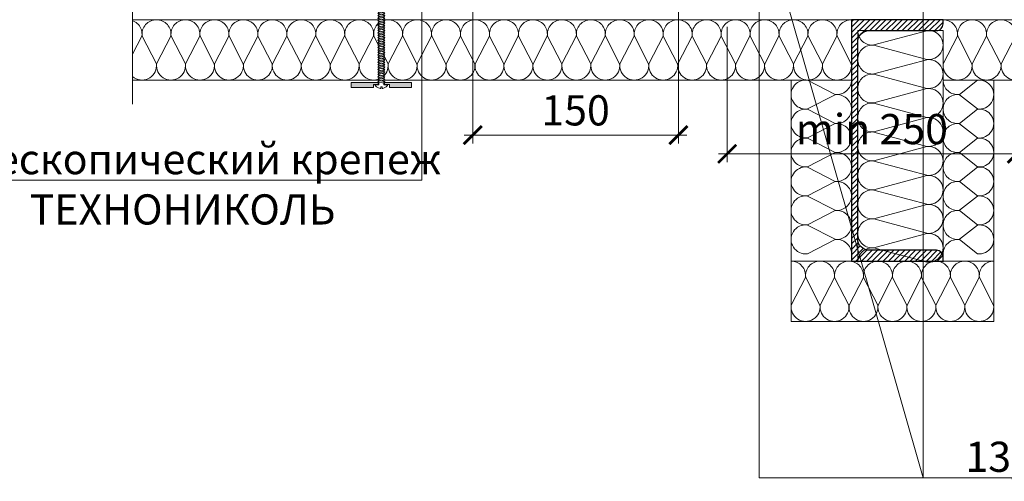
# Model space of a CAD drawing. Units: millimetres. Extents: x -1801 to 37500, y -47570 to 2974.
# Drawn here: x 13809 to 14625, y -27208 to -26826 of the extents above; entities that cross this region are included whole.
import ezdxf
from ezdxf import colors
from ezdxf.entities.mleader import LeaderData, LeaderLine
from ezdxf.math import Vec2, Vec3

# ---------------------------------------------------------------- set-up
doc = ezdxf.new("R2010")
doc.units = ezdxf.units.MM
doc.layers.get('0').update_dxf_attribs({"lineweight": 30})
doc.layers.get('DEFPOINTS').update_dxf_attribs({"color": 251, "lineweight": 0})
for name, color, linetype, lineweight in [('FP-XX-МАРКИ ПОМЕЩЕНИЙ', 250, 'Continuous', 25), ('TN-МЕТАЛЛ КОНСТРУКЦИИ', 162, 'Continuous', 35), ('TN-РАЗМЕРЫ', 184, 'Continuous', 15), ('TN-УТЕПЛИТЕЛЬ КВ', 42, 'Continuous', 15), ('ТН_Крепеж', 7, 'Continuous', 15)]:
    doc.layers.add(name, color=color, linetype=linetype, lineweight=lineweight)
doc.layers.add('TN-АННОТАЦИИ', color=7, linetype='Continuous', lineweight=20, true_color=0x000000)
doc.layers.add('TN-АННТОТАЦИИ', color=7, linetype='Continuous', lineweight=20, true_color=0x000000)
doc.styles.add('Arial', font='ariali.ttf')
doc.styles.add('TN-Текст', font='isocpeur.ttf')
doc.styles.add('TN-Текст-Аннотативный', font='isocpeur.ttf')
doc.styles.add('ПТС-Текст', font='isocpeur.ttf')
doc.dimstyles.new('ПТС-Размеры-Аннотативный$0', dxfattribs={"dimtxt": 2.5, "dimasz": 1.5, "dimexe": 0.7, "dimexo": 1, "dimgap": 0.8, "dimtad": 1, "dimdec": 0, "dimzin": 0, "dimdsep": 46, "dimtxsty": 'TN-Текст-Аннотативный', "dimblk": 'ARCHTICK', "dimcen": 2, "dimdle": 0.7, "dimadec": 0, "dimazin": 0, "dimtfac": 1, "dimtdec": 0, "dimtmove": 1, "dimatfit": 3, "dimfxl": 0.7, "dimtolj": 1, "dimtzin": 0, "dimlwd": -1, "dimlwe": -1, "dimarcsym": 0})

# ---------------------------------------------------------------- blocks, each defined once
blk = doc.blocks.new('*U515')
at = {"lineweight": 0}
blk.add_wipeout([(725.1, 66.8), (725.1, -1012.1), (519, -1087.1), (931.1, -1237.1), (725.1, -1312.1), (725.1, -2174.2), (519, -2249.2), (931.1, -2399.2), (725.1, -2474.2), (725.1, -3565.4), (0, -3565.4), (0, -2474.2), (206.1, -2399.2), (-206.1, -2249.2), (0, -2174.2), (0, -1312.1), (206.1, -1237.1), (-206.1, -1087.1), (0, -1012.1), (0, 66.8)], dxfattribs=at).dxf.layer = 'FP-XX-МАРКИ ПОМЕЩЕНИЙ'
at = {"linetype": 'Continuous'}
blk.add_lwpolyline([(0, -3686.4), (0, -2474.2), (0, -2474.2), (206.1, -2399.2), (-206.1, -2249.2), (0, -2174.2), (0, -2174.2), (0, -1312.1), (206.1, -1237.1), (-206.1, -1087.1), (0, -1012.1), (0, 200)], dxfattribs=at)
blk = doc.blocks.new('_ARCHTICK')
at = {"color": 0, "linetype": 'ByBlock', "ltscale": 10, "const_width": 0.15}
blk.add_lwpolyline([(-0.5, -0.5), (0.5, 0.5)], dxfattribs=at)
blk = doc.blocks.new('*D635')
at = {"layer": 'DEFPOINTS', "color": 0, "transparency": 16777216}
for p in [(14184.32, -26736.3), (14354.76, -26741.48), (14184.32, -26921.54)]:
    blk.add_point(p, dxfattribs=at)
at = {"layer": 'TN-РАЗМЕРЫ', "color": 0, "transparency": 16777216}
for p, q in [((14184.32, -26746.3), (14184.32, -26928.54)), ((14354.76, -26751.48), (14354.76, -26928.54)), ((14361.76, -26921.54), (14177.32, -26921.54))]:
    blk.add_line(p, q, dxfattribs=at)
at = {"layer": 'TN-РАЗМЕРЫ', "color": 0, "transparency": 16777216, "xscale": 15, "yscale": 15, "zscale": 15, "rotation": 180}
blk.add_blockref('_ARCHTICK', (14184.32, -26921.54), dxfattribs=at)
at = {"layer": 'TN-РАЗМЕРЫ', "color": 0, "transparency": 16777216, "xscale": 15, "yscale": 15, "zscale": 15}
blk.add_blockref('_ARCHTICK', (14354.76, -26921.54), dxfattribs=at)
at = {"layer": 'TN-РАЗМЕРЫ', "color": 0, "transparency": 16777216, "insert": (14269.54, -26901.04), "char_height": 25, "attachment_point": 5, "style": 'TN-Текст-Аннотативный'}
blk.add_mtext('\\A1;150', dxfattribs=at)
blk = doc.blocks.new('_DotSmall')
at = {"color": 0, "linetype": 'ByBlock', "const_width": 0.5}
blk.add_lwpolyline([(-0.0625, 0, 1), (0.0625, 0, 1)], format="xyb", close=True, dxfattribs=at)
blk = doc.blocks.new('*U499')
at = {"const_width": 0.8}
for points in [[(0, 75), (752.66, 75)], [(0, 0.4), (752.66, 0.4)]]:
    blk.add_lwpolyline(points, dxfattribs=at)
at = {"lineweight": 20}
for points in [[(0, 0.4), (0, 75)], [(752.66, 0.4), (752.66, 75)]]:
    blk.add_lwpolyline(points, dxfattribs=at)
at = {"lineweight": 5, "transparency": 33554483}
for points in [[(0, 70.4), (752.66, 70.4)], [(0, 53.85), (752.66, 53.85)], [(0, 27.08), (752.66, 27.08)], [(0, 24), (752.66, 24)], [(0, 23.77), (752.66, 23.77)], [(0, 20.18), (752.66, 20.18)]]:
    blk.add_lwpolyline(points, dxfattribs=at)
blk = doc.blocks.new('*D642')
at = {"layer": 'DEFPOINTS', "color": 0, "transparency": 16777216}
for p in [(14395.13, -26821.94), (14635.13, -26821.94), (14395.13, -26937.06)]:
    blk.add_point(p, dxfattribs=at)
at = {"layer": 'TN-РАЗМЕРЫ', "color": 0, "transparency": 16777216}
for p, q in [((14395.13, -26831.94), (14395.13, -26944.06)), ((14635.13, -26831.94), (14635.13, -26944.06)), ((14642.13, -26937.06), (14388.13, -26937.06))]:
    blk.add_line(p, q, dxfattribs=at)
at = {"layer": 'TN-РАЗМЕРЫ', "color": 0, "transparency": 16777216, "xscale": 15, "yscale": 15, "zscale": 15, "rotation": 180}
blk.add_blockref('_ARCHTICK', (14395.13, -26937.06), dxfattribs=at)
at = {"layer": 'TN-РАЗМЕРЫ', "color": 0, "transparency": 16777216, "xscale": 15, "yscale": 15, "zscale": 15}
blk.add_blockref('_ARCHTICK', (14635.13, -26937.06), dxfattribs=at)
at = {"layer": 'TN-РАЗМЕРЫ', "color": 0, "transparency": 16777216, "insert": (14515.13, -26916.55), "char_height": 25, "attachment_point": 5, "style": 'TN-Текст-Аннотативный'}
blk.add_mtext('\\A1;min 250', dxfattribs=at)
blk = doc.blocks.new('*U659')
at = {"ltscale": 100}
for p, q in [((0, 54), (24, 54)), ((0, 4), (0, 54)), ((24, 54), (48, 54)), ((48, 54), (72, 54)), ((72, 54), (96, 54)), ((96, 54), (120, 54)), ((120, 54), (144, 54)), ((0, 4), (24, 4)), ((24, 4), (48, 4)), ((48, 4), (72, 4)), ((72, 4), (96, 4)), ((96, 4), (120, 4)), ((120, 4), (144, 4))]:
    blk.add_line(p, q, dxfattribs=at)
at = {"lineweight": 9, "ltscale": 100, "transparency": 33554559}
for points in [[(0, 4, 0.451718), (11.9, 17.51), (0.1, 40.49, -1.135042), (23.9, 40.49), (12.1, 17.51, 0.451718), (24, 4, 0.451718)], [(24, 4, 0.451718), (35.9, 17.51), (24.1, 40.49, -1.135042), (47.9, 40.49), (36.1, 17.51, 0.451718), (48, 4, 0.451718)], [(48, 4, 0.451718), (59.9, 17.51), (48.1, 40.49, -1.135042), (71.9, 40.49), (60.1, 17.51, 0.451718), (72, 4, 0.451718)], [(72, 4, 0.451718), (83.9, 17.51), (72.1, 40.49, -1.135042), (95.9, 40.49), (84.1, 17.51, 0.451718), (96, 4, 0.451718)], [(96, 4, 0.451718), (107.9, 17.51), (96.1, 40.49, -1.135042), (119.9, 40.49), (108.1, 17.51, 0.451718), (120, 4, 0.451718)], [(120, 4, 0.451718), (131.9, 17.51), (120.1, 40.49, -1.135042), (143.9, 40.49), (132.1, 17.51, 0.451718), (144, 4, 0.451718)]]:
    blk.add_lwpolyline(points, format="xyb", dxfattribs=at)
blk = doc.blocks.new('*U724')
at = {"ltscale": 100}
for p, q in [((0, 54), (24, 54)), ((0, 4), (0, 54)), ((24, 54), (48, 54)), ((48, 54), (72, 54)), ((72, 54), (96, 54)), ((96, 54), (120, 54)), ((120, 54), (144, 54)), ((144, 54), (168, 54)), ((0, 4), (24, 4)), ((24, 4), (48, 4)), ((48, 4), (72, 4)), ((72, 4), (96, 4)), ((96, 4), (120, 4)), ((120, 4), (144, 4)), ((144, 4), (168, 4))]:
    blk.add_line(p, q, dxfattribs=at)
at = {"lineweight": 9, "ltscale": 100, "transparency": 33554559}
for points in [[(0, 4, 0.451718), (11.9, 17.51), (0.1, 40.49, -1.135042), (23.9, 40.49), (12.1, 17.51, 0.451718), (24, 4, 0.451718)], [(24, 4, 0.451718), (35.9, 17.51), (24.1, 40.49, -1.135042), (47.9, 40.49), (36.1, 17.51, 0.451718), (48, 4, 0.451718)], [(48, 4, 0.451718), (59.9, 17.51), (48.1, 40.49, -1.135042), (71.9, 40.49), (60.1, 17.51, 0.451718), (72, 4, 0.451718)], [(72, 4, 0.451718), (83.9, 17.51), (72.1, 40.49, -1.135042), (95.9, 40.49), (84.1, 17.51, 0.451718), (96, 4, 0.451718)], [(96, 4, 0.451718), (107.9, 17.51), (96.1, 40.49, -1.135042), (119.9, 40.49), (108.1, 17.51, 0.451718), (120, 4, 0.451718)], [(120, 4, 0.451718), (131.9, 17.51), (120.1, 40.49, -1.135042), (143.9, 40.49), (132.1, 17.51, 0.451718), (144, 4, 0.451718)], [(144, 4, 0.451718), (155.9, 17.51), (144.1, 40.49, -1.135042), (167.9, 40.49), (156.1, 17.51, 0.451718), (168, 4, 0.451718)]]:
    blk.add_lwpolyline(points, format="xyb", dxfattribs=at)
blk = doc.blocks.new('*U840')
at = {"ltscale": 100}
for p, q in [((0, 46), (24, 46)), ((0, 4), (0, 46)), ((24, 46), (48, 46)), ((48, 46), (72, 46)), ((72, 46), (96, 46)), ((96, 46), (120, 46)), ((120, 46), (144, 46)), ((0, 4), (24, 4)), ((24, 4), (48, 4)), ((48, 4), (72, 4)), ((72, 4), (96, 4)), ((96, 4), (120, 4)), ((120, 4), (144, 4))]:
    blk.add_line(p, q, dxfattribs=at)
at = {"lineweight": 9, "ltscale": 100, "transparency": 33554559}
for points in [[(0, 4, 0.451718), (11.9, 17.51), (0.1, 32.49, -1.135042), (23.9, 32.49), (12.1, 17.51, 0.451718), (24, 4, 0.451718)], [(24, 4, 0.451718), (35.9, 17.51), (24.1, 32.49, -1.135042), (47.9, 32.49), (36.1, 17.51, 0.451718), (48, 4, 0.451718)], [(48, 4, 0.451718), (59.9, 17.51), (48.1, 32.49, -1.135042), (71.9, 32.49), (60.1, 17.51, 0.451718), (72, 4, 0.451718)], [(72, 4, 0.451718), (83.9, 17.51), (72.1, 32.49, -1.135042), (95.9, 32.49), (84.1, 17.51, 0.451718), (96, 4, 0.451718)], [(96, 4, 0.451718), (107.9, 17.51), (96.1, 32.49, -1.135042), (119.9, 32.49), (108.1, 17.51, 0.451718), (120, 4, 0.451718)], [(120, 4, 0.451718), (131.9, 17.51), (120.1, 32.49, -1.135042), (143.9, 32.49), (132.1, 17.51, 0.451718), (144, 4, 0.451718)]]:
    blk.add_lwpolyline(points, format="xyb", dxfattribs=at)
blk = doc.blocks.new('*U837')
at = {"ltscale": 100}
for p, q in [((0, 54), (24, 54)), ((0, 4), (0, 54)), ((24, 54), (48, 54)), ((48, 54), (72, 54)), ((72, 54), (96, 54)), ((96, 54), (120, 54)), ((120, 54), (144, 54)), ((144, 54), (168, 54)), ((168, 54), (192, 54)), ((192, 54), (216, 54)), ((0, 4), (24, 4)), ((24, 4), (48, 4)), ((48, 4), (72, 4)), ((72, 4), (96, 4)), ((96, 4), (120, 4)), ((120, 4), (144, 4)), ((144, 4), (168, 4)), ((168, 4), (192, 4)), ((192, 4), (216, 4))]:
    blk.add_line(p, q, dxfattribs=at)
at = {"lineweight": 9, "ltscale": 100, "transparency": 33554559}
for points in [[(0, 4, 0.451718), (11.9, 17.51), (0.1, 40.49, -1.135042), (23.9, 40.49), (12.1, 17.51, 0.451718), (24, 4, 0.451718)], [(24, 4, 0.451718), (35.9, 17.51), (24.1, 40.49, -1.135042), (47.9, 40.49), (36.1, 17.51, 0.451718), (48, 4, 0.451718)], [(48, 4, 0.451718), (59.9, 17.51), (48.1, 40.49, -1.135042), (71.9, 40.49), (60.1, 17.51, 0.451718), (72, 4, 0.451718)], [(72, 4, 0.451718), (83.9, 17.51), (72.1, 40.49, -1.135042), (95.9, 40.49), (84.1, 17.51, 0.451718), (96, 4, 0.451718)], [(96, 4, 0.451718), (107.9, 17.51), (96.1, 40.49, -1.135042), (119.9, 40.49), (108.1, 17.51, 0.451718), (120, 4, 0.451718)], [(120, 4, 0.451718), (131.9, 17.51), (120.1, 40.49, -1.135042), (143.9, 40.49), (132.1, 17.51, 0.451718), (144, 4, 0.451718)], [(144, 4, 0.451718), (155.9, 17.51), (144.1, 40.49, -1.135042), (167.9, 40.49), (156.1, 17.51, 0.451718), (168, 4, 0.451718)], [(168, 4, 0.451718), (179.9, 17.51), (168.1, 40.49, -1.135042), (191.9, 40.49), (180.1, 17.51, 0.451718), (192, 4, 0.451718)], [(192, 4, 0.451718), (203.9, 17.51), (192.1, 40.49, -1.135042), (215.9, 40.49), (204.1, 17.51, 0.451718), (216, 4, 0.451718)]]:
    blk.add_lwpolyline(points, format="xyb", dxfattribs=at)
blk = doc.blocks.new('*U846')
at = {"ltscale": 100}
for p, q in [((0, 54), (24, 54)), ((0, 4), (0, 54)), ((24, 54), (48, 54)), ((48, 54), (72, 54)), ((72, 54), (96, 54)), ((96, 54), (120, 54)), ((120, 54), (144, 54)), ((144, 54), (168, 54)), ((168, 54), (192, 54)), ((192, 54), (216, 54)), ((216, 54), (240, 54)), ((240, 54), (264, 54)), ((264, 54), (288, 54)), ((288, 54), (312, 54)), ((312, 54), (336, 54)), ((336, 54), (360, 54)), ((360, 54), (384, 54)), ((384, 54), (408, 54)), ((408, 54), (432, 54)), ((432, 54), (456, 54)), ((456, 54), (480, 54)), ((480, 54), (504, 54)), ((504, 54), (528, 54)), ((528, 54), (552, 54)), ((552, 54), (576, 54)), ((576, 54), (600, 54)), ((0, 4), (24, 4)), ((24, 4), (48, 4)), ((48, 4), (72, 4)), ((72, 4), (96, 4)), ((96, 4), (120, 4)), ((120, 4), (144, 4)), ((144, 4), (168, 4)), ((168, 4), (192, 4)), ((192, 4), (216, 4)), ((216, 4), (240, 4)), ((240, 4), (264, 4)), ((264, 4), (288, 4)), ((288, 4), (312, 4)), ((312, 4), (336, 4)), ((336, 4), (360, 4)), ((360, 4), (384, 4)), ((384, 4), (408, 4)), ((408, 4), (432, 4)), ((432, 4), (456, 4)), ((456, 4), (480, 4)), ((480, 4), (504, 4)), ((504, 4), (528, 4)), ((528, 4), (552, 4)), ((552, 4), (576, 4)), ((576, 4), (600, 4))]:
    blk.add_line(p, q, dxfattribs=at)
at = {"lineweight": 9, "ltscale": 100, "transparency": 33554559}
for points in [[(0, 4, 0.451718), (11.9, 17.51), (0.1, 40.49, -1.135042), (23.9, 40.49), (12.1, 17.51, 0.451718), (24, 4, 0.451718)], [(24, 4, 0.451718), (35.9, 17.51), (24.1, 40.49, -1.135042), (47.9, 40.49), (36.1, 17.51, 0.451718), (48, 4, 0.451718)], [(48, 4, 0.451718), (59.9, 17.51), (48.1, 40.49, -1.135042), (71.9, 40.49), (60.1, 17.51, 0.451718), (72, 4, 0.451718)], [(72, 4, 0.451718), (83.9, 17.51), (72.1, 40.49, -1.135042), (95.9, 40.49), (84.1, 17.51, 0.451718), (96, 4, 0.451718)], [(96, 4, 0.451718), (107.9, 17.51), (96.1, 40.49, -1.135042), (119.9, 40.49), (108.1, 17.51, 0.451718), (120, 4, 0.451718)], [(120, 4, 0.451718), (131.9, 17.51), (120.1, 40.49, -1.135042), (143.9, 40.49), (132.1, 17.51, 0.451718), (144, 4, 0.451718)], [(144, 4, 0.451718), (155.9, 17.51), (144.1, 40.49, -1.135042), (167.9, 40.49), (156.1, 17.51, 0.451718), (168, 4, 0.451718)], [(168, 4, 0.451718), (179.9, 17.51), (168.1, 40.49, -1.135042), (191.9, 40.49), (180.1, 17.51, 0.451718), (192, 4, 0.451718)], [(192, 4, 0.451718), (203.9, 17.51), (192.1, 40.49, -1.135042), (215.9, 40.49), (204.1, 17.51, 0.451718), (216, 4, 0.451718)], [(216, 4, 0.451718), (227.9, 17.51), (216.1, 40.49, -1.135042), (239.9, 40.49), (228.1, 17.51, 0.451718), (240, 4, 0.451718)], [(240, 4, 0.451718), (251.9, 17.51), (240.1, 40.49, -1.135042), (263.9, 40.49), (252.1, 17.51, 0.451718), (264, 4, 0.451718)], [(264, 4, 0.451718), (275.9, 17.51), (264.1, 40.49, -1.135042), (287.9, 40.49), (276.1, 17.51, 0.451718), (288, 4, 0.451718)], [(288, 4, 0.451718), (299.9, 17.51), (288.1, 40.49, -1.135042), (311.9, 40.49), (300.1, 17.51, 0.451718), (312, 4, 0.451718)], [(312, 4, 0.451718), (323.9, 17.51), (312.1, 40.49, -1.135042), (335.9, 40.49), (324.1, 17.51, 0.451718), (336, 4, 0.451718)], [(336, 4, 0.451718), (347.9, 17.51), (336.1, 40.49, -1.135042), (359.9, 40.49), (348.1, 17.51, 0.451718), (360, 4, 0.451718)], [(360, 4, 0.451718), (371.9, 17.51), (360.1, 40.49, -1.135042), (383.9, 40.49), (372.1, 17.51, 0.451718), (384, 4, 0.451718)], [(384, 4, 0.451718), (395.9, 17.51), (384.1, 40.49, -1.135042), (407.9, 40.49), (396.1, 17.51, 0.451718), (408, 4, 0.451718)], [(408, 4, 0.451718), (419.9, 17.51), (408.1, 40.49, -1.135042), (431.9, 40.49), (420.1, 17.51, 0.451718), (432, 4, 0.451718)], [(432, 4, 0.451718), (443.9, 17.51), (432.1, 40.49, -1.135042), (455.9, 40.49), (444.1, 17.51, 0.451718), (456, 4, 0.451718)], [(456, 4, 0.451718), (467.9, 17.51), (456.1, 40.49, -1.135042), (479.9, 40.49), (468.1, 17.51, 0.451718), (480, 4, 0.451718)], [(480, 4, 0.451718), (491.9, 17.51), (480.1, 40.49, -1.135042), (503.9, 40.49), (492.1, 17.51, 0.451718), (504, 4, 0.451718)], [(504, 4, 0.451718), (515.9, 17.51), (504.1, 40.49, -1.135042), (527.9, 40.49), (516.1, 17.51, 0.451718), (528, 4, 0.451718)], [(528, 4, 0.451718), (539.9, 17.51), (528.1, 40.49, -1.135042), (551.9, 40.49), (540.1, 17.51, 0.451718), (552, 4, 0.451718)], [(552, 4, 0.451718), (563.9, 17.51), (552.1, 40.49, -1.135042), (575.9, 40.49), (564.1, 17.51, 0.451718), (576, 4, 0.451718)], [(576, 4, 0.451718), (587.9, 17.51), (576.1, 40.49, -1.135042), (599.9, 40.49), (588.1, 17.51, 0.451718), (600, 4, 0.451718)]]:
    blk.add_lwpolyline(points, format="xyb", dxfattribs=at)
blk = doc.blocks.new('*U725')
at = {"color": 252, "lineweight": 0, "ltscale": 100, "style": 'Arial', "flags": 9}
for tag, p in [('ОПИСАНИЕ', (66.31, 10.89)), ('ТИП', (66.31, -19.11))]:
    blk.add_attdef(tag, p, '', height=25, rotation=360, dxfattribs=at)
at = {"color": 1, "lineweight": 0}
blk.add_wipeout([(0, -82.8), (2.1, -80.7), (2.1, 2), (5.1, 2), (5.1, 2.5), (4.05, 3.53), (2.87, 4.23), (1.08, 4.94), (0.5, 5), (0.5, 3.5), (-0.5, 3.5), (-0.5, 5), (-1.08, 4.94), (-2.87, 4.23), (-4.05, 3.53), (-5.1, 2.5), (-5.1, 2), (-2.1, 2), (-2.1, -80.7)], dxfattribs=at)
h = blk.add_hatch(color=222)
h.paths.add_polyline_path([(-25, 4), (-25, 0), (-2.6, 0), (-2.6, 1.5), (-6.6, 1.5), (-6.6, 4)])
h.paths.add_polyline_path([(6.6, 4), (6.6, 1.5), (2.6, 1.5), (2.6, 0), (25, 0), (25, 4)])
at = {"color": 222}
for points in [[(-2.6, 1.5), (-2.6, 0), (-25, 0), (-25, 4), (-6.6, 4), (-6.6, 1.5)], [(0.5, 5), (1.08, 4.94), (2.87, 4.23), (4.05, 3.53), (5.1, 2.5), (5.1, 2), (2.1, 2), (2.1, -80.7), (-2.1, -80.7), (-2.1, 2), (-5.1, 2), (-5.1, 2.5), (-4.05, 3.53), (-2.87, 4.23), (-1.08, 4.94), (-0.5, 5), (-0.5, 3.5), (0.5, 3.5), (0.5, 5)], [(2.49, -1.72), (-2.86, -0.73), (-2.28, 0.47), (3.08, -0.51)], [(2.6, 1.5), (2.6, 0), (25, 0), (25, 4), (6.6, 4), (6.6, 1.5)], [(2.49, -3.74), (-2.86, -2.76), (-2.28, -1.55), (3.08, -2.54)], [(2.49, -5.77), (-2.86, -4.78), (-2.28, -3.58), (3.08, -4.56)], [(2.49, -7.79), (-2.86, -6.81), (-2.28, -5.6), (3.08, -6.59)], [(2.49, -9.82), (-2.86, -8.83), (-2.28, -7.63), (3.08, -8.61)], [(2.49, -11.84), (-2.86, -10.86), (-2.28, -9.65), (3.08, -10.64)], [(2.49, -13.87), (-2.86, -12.88), (-2.28, -11.68), (3.08, -12.66)], [(2.49, -15.89), (-2.86, -14.91), (-2.28, -13.7), (3.08, -14.69)], [(2.49, -17.92), (-2.86, -16.93), (-2.28, -15.73), (3.08, -16.71)], [(2.49, -19.94), (-2.86, -18.96), (-2.28, -17.75), (3.08, -18.74)], [(2.49, -21.97), (-2.86, -20.98), (-2.28, -19.78), (3.08, -20.76)], [(2.49, -23.99), (-2.86, -23.01), (-2.28, -21.8), (3.08, -22.79)], [(2.49, -26.02), (-2.86, -25.03), (-2.28, -23.83), (3.08, -24.81)], [(2.49, -28.04), (-2.86, -27.06), (-2.28, -25.85), (3.08, -26.84)], [(2.49, -30.07), (-2.86, -29.08), (-2.28, -27.88), (3.08, -28.86)], [(2.49, -32.09), (-2.86, -31.11), (-2.28, -29.9), (3.08, -30.89)], [(2.49, -34.12), (-2.86, -33.13), (-2.28, -31.93), (3.08, -32.91)], [(2.49, -36.14), (-2.86, -35.16), (-2.28, -33.95), (3.08, -34.94)], [(2.49, -38.17), (-2.86, -37.18), (-2.28, -35.98), (3.08, -36.96)], [(2.49, -40.19), (-2.86, -39.21), (-2.28, -38), (3.08, -38.99)], [(2.49, -42.22), (-2.86, -41.23), (-2.28, -40.03), (3.08, -41.01)], [(2.49, -44.24), (-2.86, -43.26), (-2.28, -42.05), (3.08, -43.04)], [(2.49, -46.27), (-2.86, -45.28), (-2.28, -44.08), (3.08, -45.06)], [(2.49, -48.29), (-2.86, -47.31), (-2.28, -46.1), (3.08, -47.09)], [(2.49, -50.32), (-2.86, -49.33), (-2.28, -48.13), (3.08, -49.11)], [(2.49, -52.34), (-2.86, -51.36), (-2.28, -50.15), (3.08, -51.14)], [(2.49, -54.37), (-2.86, -53.38), (-2.28, -52.18), (3.08, -53.16)], [(2.49, -56.39), (-2.86, -55.41), (-2.28, -54.2), (3.08, -55.19)], [(2.49, -58.42), (-2.86, -57.43), (-2.28, -56.23), (3.08, -57.21)], [(2.49, -60.44), (-2.86, -59.46), (-2.28, -58.25), (3.08, -59.24)], [(2.49, -62.47), (-2.86, -61.48), (-2.28, -60.28), (3.08, -61.26)], [(2.49, -64.49), (-2.86, -63.51), (-2.28, -62.3), (3.08, -63.29)], [(2.49, -66.52), (-2.86, -65.53), (-2.28, -64.33), (3.08, -65.31)], [(2.49, -68.54), (-2.86, -67.56), (-2.28, -66.35), (3.08, -67.34)], [(2.49, -70.57), (-2.86, -69.58), (-2.28, -68.38), (3.08, -69.36)], [(2.49, -72.59), (-2.86, -71.61), (-2.28, -70.4), (3.08, -71.39)], [(2.49, -74.62), (-2.86, -73.63), (-2.28, -72.43), (3.08, -73.41)], [(2.49, -76.64), (-2.86, -75.66), (-2.28, -74.45), (3.08, -75.44)], [(2.49, -78.67), (-2.86, -77.68), (-2.28, -76.48), (3.08, -77.46)]]:
    blk.add_lwpolyline(points, close=True, dxfattribs=at)
blk.add_lwpolyline([(-2.1, -80.7), (0, -82.8), (2.1, -80.7)], dxfattribs=at)
blk = doc.blocks.new('*U839')
at = {"ltscale": 100}
for p, q in [((0, 74.8), (24, 74.8)), ((0, 4), (0, 74.8)), ((24, 74.8), (48, 74.8)), ((48, 74.8), (72, 74.8)), ((72, 74.8), (96, 74.8)), ((96, 74.8), (120, 74.8)), ((120, 74.8), (144, 74.8)), ((144, 74.8), (168, 74.8)), ((168, 74.8), (192, 74.8)), ((0, 4), (24, 4)), ((24, 4), (48, 4)), ((48, 4), (72, 4)), ((72, 4), (96, 4)), ((96, 4), (120, 4)), ((120, 4), (144, 4)), ((144, 4), (168, 4)), ((168, 4), (192, 4))]:
    blk.add_line(p, q, dxfattribs=at)
at = {"lineweight": 9, "ltscale": 100, "transparency": 33554559}
for points in [[(0, 4, 0.451718), (11.9, 17.51), (0.1, 61.29, -1.135042), (23.9, 61.29), (12.1, 17.51, 0.451718), (24, 4, 0.451718)], [(24, 4, 0.451718), (35.9, 17.51), (24.1, 61.29, -1.135042), (47.9, 61.29), (36.1, 17.51, 0.451718), (48, 4, 0.451718)], [(48, 4, 0.451718), (59.9, 17.51), (48.1, 61.29, -1.135042), (71.9, 61.29), (60.1, 17.51, 0.451718), (72, 4, 0.451718)], [(72, 4, 0.451718), (83.9, 17.51), (72.1, 61.29, -1.135042), (95.9, 61.29), (84.1, 17.51, 0.451718), (96, 4, 0.451718)], [(96, 4, 0.451718), (107.9, 17.51), (96.1, 61.29, -1.135042), (119.9, 61.29), (108.1, 17.51, 0.451718), (120, 4, 0.451718)], [(120, 4, 0.451718), (131.9, 17.51), (120.1, 61.29, -1.135042), (143.9, 61.29), (132.1, 17.51, 0.451718), (144, 4, 0.451718)], [(144, 4, 0.451718), (155.9, 17.51), (144.1, 61.29, -1.135042), (167.9, 61.29), (156.1, 17.51, 0.451718), (168, 4, 0.451718)], [(168, 4, 0.451718), (179.9, 17.51), (168.1, 61.29, -1.135042), (191.9, 61.29), (180.1, 17.51, 0.451718), (192, 4, 0.451718)]]:
    blk.add_lwpolyline(points, format="xyb", dxfattribs=at)
blk = doc.blocks.new('TN_стальной прогон_сечение_швеллер')
at = {"lineweight": 13, "ltscale": 100, "transparency": 33554559}
h = blk.add_hatch(dxfattribs=at)
h.set_pattern_fill('ANSI31', color=256)
h.set_pattern_definition([(45, (-65174.218, -486046.053), (-2.24506403, 2.24506403), [])])
edge = h.paths.add_edge_path()
edge.add_arc((14.7, -18.5), 9.5, 90, 180, ccw=False)
edge.add_line((14.7, -9), (40.6, -9))
edge.add_line((40.6, -9), (70.5, -9))
edge.add_arc((70.5, -3.5), 5.5, 270, 360)
edge.add_line((76, -3.5), (76, 0))
edge.add_line((76, 0), (40.6, 0))
edge.add_line((40.6, 0), (0, 0))
edge.add_line((0, 0), (0, -200))
edge.add_line((0, -200), (40.6, -200))
edge.add_line((40.6, -200), (76, -200))
edge.add_line((76, -200), (76, -196.5))
edge.add_arc((70.5, -196.5), 5.5, 0, 90)
edge.add_line((70.5, -191), (40.6, -191))
edge.add_line((40.6, -191), (14.7, -191))
edge.add_arc((14.7, -181.5), 9.5, 180, 270, ccw=False)
edge.add_line((5.2, -181.5), (5.2, -18.5))
at = {"lineweight": 25, "ltscale": 100}
blk.add_lwpolyline([(5.2, -18.5, -0.414214), (14.7, -9), (40.6, -9), (70.5, -9, 0.414214), (76, -3.5), (76, 0), (40.6, 0), (0, 0), (0, -200), (40.6, -200), (76, -200), (76, -196.5, 0.414214), (70.5, -191), (40.6, -191), (14.7, -191, -0.414214), (5.2, -181.5)], format="xyb", close=True, dxfattribs=at)

msp = doc.modelspace()

# ---------------------------------------------------------------- linework, layer by layer
at = {"layer": 'TN-УТЕПЛИТЕЛЬ КВ'}
for points in [[(14448.18, -27015.94), (14448.18, -27021.94)], [(14616.18, -27019.96), (14616.18, -27075.94)], [(14448.18, -27021.94), (14448.18, -27025.94)]]:
    msp.add_lwpolyline(points, dxfattribs=at)

# ---------------------------------------------------------------- block references
at = {"xscale": -1, "rotation": 359.9981700618414}
msp.add_blockref('*U499', (14634.43, -26826.34), dxfattribs=at)
at = {"layer": 'TN-МЕТАЛЛ КОНСТРУКЦИИ'}
msp.add_blockref('TN_стальной прогон_сечение_швеллер', (14498.18, -26825.94), dxfattribs=at)
at = {"layer": 'TN-УТЕПЛИТЕЛЬ КВ', "ltscale": 100}
for name, p, rotation in [('*U846', (14498.18, -26821.94), 180), ('*U837', (14790.18, -26821.94), 180), ('*U839', (14499.38, -26834.94), 270), ('*U840', (14570.18, -26875.96), 270)]:
    msp.add_blockref(name, p, dxfattribs=dict(at, rotation=rotation))
at = {"layer": 'TN-УТЕПЛИТЕЛЬ КВ', "ltscale": 100, "xscale": -1}
for name, p, rotation in [('*U659', (14502.18, -26875.94), 90), ('*U724', (14448.18, -27021.94), 180)]:
    msp.add_blockref(name, p, dxfattribs=dict(at, rotation=rotation))

# ---------------------------------------------------------------- dimensions: what is measured, and where the dimension line sits
at = {"layer": 'TN-РАЗМЕРЫ'}
for base, p1, p2, text, override, picture, middle in [((14184.32, -26921.54), (14354.76, -26741.48), (14184.32, -26736.3), '150', {"dimscale": 0}, '*D635', (14269.54, -26901.04)), ((14395.13, -26937.06), (14635.13, -26821.94), (14395.13, -26821.94), 'min 250', {"dimscale": 0, "dimtix": 0, "dimtofl": 1, "dimtmove": 1, "dimatfit": 3}, '*D642', (14515.13, -26916.55))]:
    dim = msp.add_linear_dim(base=base, p1=p1, p2=p2, angle=180, text=text, dimstyle='ПТС-Размеры-Аннотативный$0', override=override, dxfattribs=at)
    dim.commit()
    dim.dimension.update_dxf_attribs({"geometry": picture, "text_midpoint": middle})

# ---------------------------------------------------------------- leaders
at = {"layer": 'TN-АННТОТАЦИИ'}
ml = msp.add_multileader_mtext('Standard', dxfattribs=at)
ml.set_content('10', color=256, style='ПТС-Текст')
ml.set_leader_properties(color=256, linetype='ByLayer', lineweight=-1)
ml.set_arrow_properties(name='DOTSMALL')
ml.build(insert=Vec2(0, 0))
ml.multileader.update_dxf_attribs({"text_left_attachment_type": 6, "text_right_attachment_type": 6, "dogleg_length": 100, "arrow_head_size": 50, "scale": 10})
ctx = ml.context
ctx.base_point, ctx.scale, ctx.char_height, ctx.arrow_head_size, ctx.landing_gap_size, ctx.plane_origin = Vec3(14683.53, -27130.71), 10, 25, 50, 0, Vec3(12580.22, -28088.62)
ctx.left_attachment, ctx.right_attachment, ctx.text_align_type = 6, 6, 1
notes = []
notes.append((ctx, [(1, (1, 1, 0), (14675.35, -27130.71), (1, 0), 8.18, [(3, [(14569.44, -26557.36), (14675.35, -26557.36), (14784.99, -26557.36), (14675.35, -26557.36), (14675.35, -26455.3), (14815.95, -26801.01), (14675.35, -26801.01)], 0, [])])]))
ctx.mtext.insert, ctx.mtext.alignment, ctx.mtext.line_spacing_style, ctx.mtext.flow_direction = Vec3(14696.03, -27100.71), 2, 2, 5
ml = msp.add_multileader_mtext('Standard', dxfattribs=at)
ml.set_content('13/14', color=256, style='ПТС-Текст')
ml.set_leader_properties(color=256, linetype='ByLayer', lineweight=-1)
ml.set_arrow_properties(name='DOTSMALL')
ml.build(insert=Vec2(0, 0))
ml.multileader.update_dxf_attribs({"text_left_attachment_type": 6, "text_right_attachment_type": 6, "dogleg_length": 100, "arrow_head_size": 50, "scale": 10})
ctx = ml.context
ctx.base_point, ctx.scale, ctx.char_height, ctx.arrow_head_size, ctx.landing_gap_size, ctx.plane_origin = Vec3(14599.7, -27205.55), 10, 25, 50, 0, Vec3(12496.39, -28148.43)
ctx.left_attachment, ctx.right_attachment, ctx.text_align_type = 6, 6, 1
notes.append((ctx, [(1, (1, 1, 0), (14591.52, -27205.55), (1, 0), 8.18, [(2, [(14557.62, -26726.2), (14557.62, -27205.55), (14421.78, -26730.97), (14421.78, -27205.55)], 0, [])])]))
ctx.mtext.insert, ctx.mtext.alignment, ctx.mtext.line_spacing_style, ctx.mtext.flow_direction = Vec3(14637.2, -27175.55), 2, 2, 5
for ctx, leaders in notes:
    for number, flags, end, landing, length, lines in leaders:
        leader = LeaderData()
        leader.index, (leader.has_last_leader_line, leader.has_dogleg_vector, leader.attachment_direction) = number, flags
        leader.last_leader_point, leader.dogleg_vector, leader.dogleg_length = Vec3(end), Vec3(landing), length
        for number, points, colour, breaks in lines:
            line = LeaderLine()
            line.index, line.vertices, line.color, line.breaks = number, Vec3.list(points), colors.encode_raw_color(colour), breaks
            leader.lines.append(line)
        ctx.leaders.append(leader)

# ---------------------------------------------------------------- next in the draw order: block references
at = {"layer": 'TN-АННОТАЦИИ', "xscale": 0.1, "yscale": 0.1, "zscale": 0.1, "rotation": 180}
msp.add_blockref('*U515', (13902.38, -26875.94), dxfattribs=at)
at = {"layer": 'ТН_Крепеж', "ltscale": 100, "rotation": 180}
msp.add_blockref('*U725', (14108.6, -26877.98), dxfattribs=at)

# ---------------------------------------------------------------- next in the draw order: leaders
at = {"layer": 'TN-АННОТАЦИИ'}
ml = msp.add_multileader_mtext('Standard', dxfattribs=at)
ml.set_content('Телескопический крепеж\\PТЕХНОНИКОЛЬ', color=256, style='TN-Текст')
ml.set_leader_properties(color=256, linetype='ByLayer', lineweight=-1)
ml.set_arrow_properties(name='DOTSMALL')
ml.build(insert=Vec2(0, 0))
ml.multileader.update_dxf_attribs({"text_left_attachment_type": 6, "text_right_attachment_type": 6, "dogleg_length": 100, "arrow_head_size": 50, "scale": 10})
ctx = ml.context
ctx.base_point, ctx.scale, ctx.char_height, ctx.arrow_head_size, ctx.landing_gap_size, ctx.plane_origin = Vec3(13753.8, -26958.95), 10, 25, 50, 0, Vec3(16090.51, -27910.03)
ctx.left_attachment, ctx.right_attachment, ctx.text_align_type = 6, 6, 1
notes = []
notes.append((ctx, [(1, (1, 1, 0), (14141.98, -26958.95), (-1, 0), 8.18, [(0, [(14451.08, -26630.59), (14141.98, -26630.59)], 0, [])])]))
ctx.mtext.insert, ctx.mtext.alignment, ctx.mtext.line_spacing_style, ctx.mtext.flow_direction = Vec3(13943.8, -26928.95), 2, 2, 5
for ctx, leaders in notes:
    for number, flags, end, landing, length, lines in leaders:
        leader = LeaderData()
        leader.index, (leader.has_last_leader_line, leader.has_dogleg_vector, leader.attachment_direction) = number, flags
        leader.last_leader_point, leader.dogleg_vector, leader.dogleg_length = Vec3(end), Vec3(landing), length
        for number, points, colour, breaks in lines:
            line = LeaderLine()
            line.index, line.vertices, line.color, line.breaks = number, Vec3.list(points), colors.encode_raw_color(colour), breaks
            leader.lines.append(line)
        ctx.leaders.append(leader)

doc.saveas('drawing.dxf')
